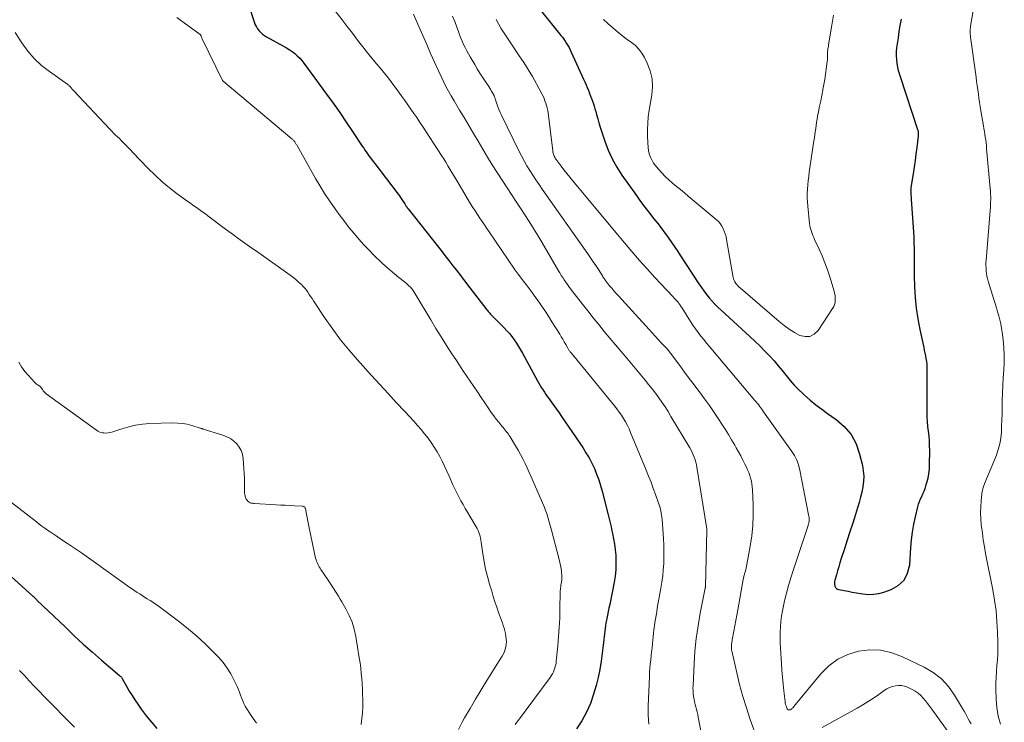
# Model space of a CAD drawing. Units: feet. Extents: x 2035000 to 2040000, y 560000 to 565000.
# Drawn here: x 2036522 to 2036707, y 560454 to 560586 of the extents above; entities that cross this region are included whole.
import ezdxf

# ---------------------------------------------------------------- set-up
doc = ezdxf.new("R2010")
doc.units = ezdxf.units.FT
doc.header["$LTSCALE"] = 100
doc.header["$MEASUREMENT"] = 0
doc.layers.add('CONTOUR INDEX', color=32, linetype='Continuous', lineweight=25)
doc.layers.add('CONTOUR INTERMEDIATE', color=40, linetype='Continuous', lineweight=15)

msp = doc.modelspace()

# ---------------------------------------------------------------- linework, layer by layer
at = {"layer": 'CONTOUR INDEX', "flags": 128}
for points, elevation in [([(2036565.12, 560589.31), (2036566.32, 560585.72), (2036566.48, 560585.31), (2036566.68, 560584.92), (2036566.92, 560584.55), (2036567.19, 560584.2), (2036567.5, 560583.88), (2036567.83, 560583.59), (2036568.19, 560583.33), (2036568.57, 560583.1), (2036571.78, 560581.35), (2036572.33, 560581.03), (2036572.87, 560580.69), (2036573.39, 560580.33), (2036573.89, 560579.94), (2036574.37, 560579.52), (2036574.82, 560579.08), (2036575.24, 560578.61), (2036575.63, 560578.11), (2036579.85, 560572.34), (2036581.1, 560570.6), (2036582.34, 560568.84), (2036583.55, 560567.08), (2036584.75, 560565.3), (2036586.56, 560562.57), (2036586.84, 560562.15), (2036587.13, 560561.73), (2036587.42, 560561.32), (2036587.71, 560560.9), (2036588.01, 560560.49), (2036588.31, 560560.08), (2036588.62, 560559.68), (2036588.92, 560559.27), (2036593.29, 560553.56), (2036593.54, 560553.22), (2036593.78, 560552.88), (2036594.02, 560552.53), (2036594.24, 560552.18), (2036594.54, 560551.71), (2036594.61, 560551.59), (2036594.69, 560551.47), (2036594.76, 560551.36), (2036594.84, 560551.24), (2036594.92, 560551.13), (2036595, 560551.01), (2036595.09, 560550.9), (2036595.17, 560550.79), (2036599.94, 560544.78), (2036600.66, 560543.87), (2036601.38, 560542.95), (2036602.1, 560542.03), (2036602.82, 560541.11), (2036603.6, 560540.11), (2036603.92, 560539.69), (2036604.25, 560539.27), (2036604.57, 560538.85), (2036604.89, 560538.44), (2036605.22, 560538.02), (2036605.54, 560537.6), (2036605.86, 560537.18), (2036606.18, 560536.76), (2036609.94, 560531.85), (2036610.08, 560531.68), (2036610.23, 560531.5), (2036610.38, 560531.34), (2036610.53, 560531.17), (2036610.68, 560531.01), (2036610.84, 560530.85), (2036611, 560530.69), (2036611.15, 560530.53), (2036613.25, 560528.44), (2036613.75, 560527.91), (2036614.23, 560527.36), (2036614.68, 560526.79), (2036615.11, 560526.2), (2036615.52, 560525.59), (2036615.91, 560524.97), (2036616.29, 560524.34), (2036616.65, 560523.7), (2036619.51, 560518.48), (2036619.75, 560518.05), (2036620, 560517.61), (2036620.26, 560517.18), (2036620.52, 560516.76), (2036620.79, 560516.34), (2036621.07, 560515.92), (2036621.36, 560515.51), (2036621.65, 560515.1), (2036622.06, 560514.56), (2036622.55, 560513.88), (2036623.04, 560513.2), (2036623.53, 560512.51), (2036624, 560511.82), (2036627.98, 560505.96), (2036628.59, 560505.01), (2036629.16, 560504.04), (2036629.68, 560503.04), (2036630.16, 560502.02), (2036630.59, 560500.97), (2036630.98, 560499.92), (2036631.32, 560498.84), (2036631.62, 560497.76), (2036632.74, 560493.36), (2036632.93, 560492.6), (2036633.11, 560491.84), (2036633.29, 560491.08), (2036633.47, 560490.32), (2036633.58, 560489.83), (2036633.79, 560488.82), (2036633.96, 560487.81), (2036634.09, 560486.79), (2036634.17, 560485.76), (2036634.2, 560485.42), (2036634.22, 560484.23), (2036634.19, 560483.04), (2036634.06, 560481.85), (2036633.87, 560480.67), (2036633.04, 560476.51), (2036632.91, 560475.85), (2036632.78, 560475.19), (2036632.64, 560474.53), (2036632.5, 560473.87), (2036632.44, 560473.59), (2036632.34, 560473.07), (2036632.25, 560472.55), (2036632.17, 560472.03), (2036632.11, 560471.5), (2036632.05, 560470.97), (2036631.99, 560470.45), (2036631.93, 560469.92), (2036631.88, 560469.39), (2036631.66, 560467.37), (2036631.45, 560465.84), (2036631.2, 560464.32), (2036630.86, 560462.82), (2036630.48, 560461.32), (2036630.01, 560459.68), (2036629.42, 560457.95), (2036628.7, 560456.27), (2036627.8, 560454.69), (2036626.79, 560453.16)], 860), ([(2036619.05, 560589.36), (2036623.88, 560583.34), (2036624.17, 560582.98), (2036624.44, 560582.61), (2036624.7, 560582.23), (2036624.95, 560581.84), (2036625.19, 560581.44), (2036625.41, 560581.04), (2036625.62, 560580.63), (2036625.82, 560580.22), (2036628.14, 560575.13), (2036628.37, 560574.61), (2036628.6, 560574.08), (2036628.83, 560573.55), (2036629.04, 560573.01), (2036629.1, 560572.88), (2036629.28, 560572.41), (2036629.46, 560571.94), (2036629.64, 560571.47), (2036629.81, 560570.99), (2036629.98, 560570.52), (2036630.14, 560570.04), (2036630.28, 560569.56), (2036630.42, 560569.07), (2036630.58, 560568.47), (2036630.8, 560567.69), (2036631.03, 560566.91), (2036631.27, 560566.13), (2036631.51, 560565.36), (2036632.13, 560563.48), (2036632.77, 560561.81), (2036633.5, 560560.19), (2036634.37, 560558.63), (2036635.34, 560557.12), (2036638.06, 560553.27), (2036638.86, 560552.16), (2036639.67, 560551.07), (2036640.5, 560549.99), (2036641.35, 560548.91), (2036642.14, 560547.94), (2036642.6, 560547.36), (2036643.05, 560546.77), (2036643.48, 560546.18), (2036643.91, 560545.57), (2036644.18, 560545.19), (2036644.73, 560544.39), (2036645.28, 560543.59), (2036645.82, 560542.78), (2036646.36, 560541.97), (2036649.81, 560536.71), (2036650.27, 560536.03), (2036650.74, 560535.37), (2036651.23, 560534.72), (2036651.74, 560534.09), (2036652.27, 560533.47), (2036652.82, 560532.87), (2036653.39, 560532.29), (2036653.98, 560531.73), (2036659.37, 560526.8), (2036660.3, 560525.93), (2036661.22, 560525.05), (2036662.12, 560524.15), (2036663.01, 560523.23), (2036663.14, 560523.1), (2036663.93, 560522.23), (2036664.71, 560521.34), (2036665.45, 560520.43), (2036666.17, 560519.5), (2036666.91, 560518.58), (2036667.67, 560517.69), (2036668.49, 560516.85), (2036669.35, 560516.05), (2036669.65, 560515.78), (2036670.7, 560514.88), (2036671.76, 560514.01), (2036672.86, 560513.17), (2036673.97, 560512.36), (2036675.57, 560511.25), (2036677.09, 560509.9), (2036678.38, 560508.4), (2036679.31, 560506.65), (2036679.99, 560504.73), (2036680.5, 560502.62), (2036680.67, 560501.63), (2036680.76, 560500.63), (2036680.72, 560499.63), (2036680.59, 560498.62), (2036680.39, 560497.62), (2036680.15, 560496.63), (2036679.89, 560495.64), (2036679.59, 560494.66), (2036679.19, 560493.39), (2036678.68, 560491.78), (2036678.16, 560490.17), (2036677.64, 560488.56), (2036677.12, 560486.96), (2036676.53, 560485.13), (2036676.29, 560484.36), (2036676.05, 560483.6), (2036675.83, 560482.83), (2036675.61, 560482.06), (2036675.33, 560481.08), (2036675.28, 560480.8), (2036675.26, 560480.52), (2036675.28, 560480.25), (2036675.34, 560479.97), (2036675.46, 560479.73), (2036675.61, 560479.54), (2036675.82, 560479.4), (2036676.07, 560479.31), (2036677.05, 560479.13), (2036677.83, 560478.99), (2036678.61, 560478.85), (2036679.39, 560478.71), (2036680.16, 560478.58), (2036680.61, 560478.5), (2036681.6, 560478.41), (2036682.59, 560478.42), (2036683.56, 560478.58), (2036684.53, 560478.84), (2036685.89, 560479.32), (2036687.25, 560480.1), (2036688.34, 560481.1), (2036689, 560482.41), (2036689.39, 560483.93), (2036689.6, 560487.19), (2036689.73, 560488.66), (2036689.9, 560490.11), (2036690.16, 560491.56), (2036690.46, 560492.99), (2036690.89, 560494.82), (2036691.04, 560495.33), (2036691.2, 560495.83), (2036691.41, 560496.32), (2036691.64, 560496.8), (2036691.87, 560497.28), (2036692.09, 560497.77), (2036692.27, 560498.27), (2036692.44, 560498.77), (2036692.62, 560499.39), (2036692.83, 560500.22), (2036692.99, 560501.06), (2036693.08, 560501.9), (2036693.12, 560502.75), (2036693.14, 560505.42), (2036693.13, 560506.32), (2036693.09, 560507.22), (2036693.02, 560508.13), (2036692.92, 560509.03), (2036692.82, 560509.92), (2036692.74, 560510.83), (2036692.7, 560511.73), (2036692.68, 560512.63), (2036692.67, 560513.23), (2036692.67, 560514.43), (2036692.67, 560515.64), (2036692.67, 560516.84), (2036692.68, 560518.04), (2036692.69, 560520.53), (2036692.68, 560521.07), (2036692.65, 560521.6), (2036692.59, 560522.13), (2036692.51, 560522.66), (2036692.41, 560523.19), (2036692.3, 560523.72), (2036692.19, 560524.24), (2036692.08, 560524.77), (2036691.34, 560528.14), (2036690.96, 560530.13), (2036690.66, 560532.13), (2036690.47, 560534.14), (2036690.36, 560536.17), (2036690.31, 560538.15), (2036690.29, 560539.19), (2036690.27, 560540.23), (2036690.27, 560541.27), (2036690.27, 560542.31), (2036690.27, 560543.35), (2036690.25, 560544.39), (2036690.21, 560545.43), (2036690.15, 560546.47), (2036689.74, 560552.54), (2036689.73, 560552.8), (2036689.71, 560553.05), (2036689.69, 560553.31), (2036689.67, 560553.57), (2036689.64, 560553.85), (2036689.64, 560553.96), (2036689.63, 560554.08), (2036689.63, 560554.19), (2036689.64, 560554.31), (2036689.65, 560554.42), (2036689.66, 560554.54), (2036689.67, 560554.65), (2036689.69, 560554.76), (2036690.09, 560557.38), (2036690.27, 560558.61), (2036690.45, 560559.84), (2036690.61, 560561.07), (2036690.77, 560562.29), (2036691.04, 560564.4), (2036691.06, 560564.58), (2036691.06, 560564.75), (2036691.06, 560564.93), (2036691.04, 560565.11), (2036691.01, 560565.3), (2036691, 560565.38), (2036690.98, 560565.46), (2036690.96, 560565.53), (2036690.93, 560565.61), (2036687.6, 560575.77), (2036687.55, 560575.92), (2036687.5, 560576.07), (2036687.45, 560576.21), (2036687.4, 560576.36), (2036687.35, 560576.51), (2036687.31, 560576.66), (2036687.27, 560576.81), (2036687.24, 560576.96), (2036687.05, 560578.1), (2036686.96, 560578.83), (2036686.91, 560579.56), (2036686.94, 560580.28), (2036687, 560581.01), (2036687.26, 560582.89), (2036687.43, 560584.05), (2036687.62, 560585.21), (2036687.83, 560586.37)], 840), ([(2036517.23, 560484.75), (2036524.69, 560478.09), (2036524.8, 560477.99), (2036525.05, 560477.76), (2036525.16, 560477.66), (2036525.26, 560477.55), (2036525.37, 560477.45), (2036525.48, 560477.35), (2036530.81, 560472.23), (2036532.48, 560470.65), (2036534.18, 560469.09), (2036535.9, 560467.56), (2036537.63, 560466.05), (2036540.98, 560463.19), (2036541.06, 560463.12), (2036541.13, 560463.06), (2036541.2, 560462.99), (2036541.27, 560462.91), (2036541.33, 560462.84), (2036541.39, 560462.76), (2036541.45, 560462.67), (2036541.5, 560462.59), (2036542.34, 560461.07), (2036542.82, 560460.23), (2036543.33, 560459.4), (2036543.86, 560458.59), (2036544.4, 560457.79), (2036545.07, 560456.84), (2036545.99, 560455.61), (2036546.96, 560454.4), (2036547.98, 560453.25)], 880)]:
    msp.add_lwpolyline(points, dxfattribs=dict(at, elevation=elevation))
at = {"layer": 'CONTOUR INTERMEDIATE', "flags": 128}
for points, elevation in [([(2036706.44, 560454.03), (2036706.03, 560455.57), (2036705.78, 560457.16), (2036705.64, 560458.76), (2036705.59, 560460.61), (2036705.58, 560461.72), (2036705.6, 560462.83), (2036705.67, 560463.94), (2036705.77, 560465.05), (2036705.88, 560466.15), (2036705.94, 560467.26), (2036705.97, 560468.37), (2036705.95, 560469.49), (2036705.9, 560471.3), (2036705.78, 560473.31), (2036705.61, 560475.31), (2036705.33, 560477.31), (2036704.99, 560479.29), (2036703.65, 560486.1), (2036703.42, 560487.36), (2036703.21, 560488.63), (2036703.03, 560489.9), (2036702.87, 560491.18), (2036702.83, 560491.49), (2036702.74, 560492.61), (2036702.7, 560493.74), (2036702.73, 560494.86), (2036702.81, 560495.99), (2036702.95, 560497.26), (2036703.02, 560497.74), (2036703.12, 560498.22), (2036703.26, 560498.69), (2036703.42, 560499.15), (2036703.61, 560499.61), (2036703.79, 560500.07), (2036703.98, 560500.52), (2036704.17, 560500.98), (2036705.66, 560504.56), (2036706.03, 560505.61), (2036706.32, 560506.67), (2036706.51, 560507.76), (2036706.61, 560508.87), (2036706.66, 560509.99), (2036706.7, 560511.11), (2036706.73, 560512.23), (2036706.75, 560513.35), (2036706.78, 560514.78), (2036706.81, 560516.21), (2036706.87, 560517.64), (2036706.96, 560519.06), (2036707.06, 560520.49), (2036707.14, 560521.91), (2036707.16, 560523.33), (2036707.08, 560524.75), (2036706.95, 560526.17), (2036706.77, 560527.6), (2036706.65, 560528.39), (2036706.51, 560529.17), (2036706.33, 560529.94), (2036706.13, 560530.71), (2036705.9, 560531.47), (2036705.67, 560532.23), (2036705.44, 560532.99), (2036705.21, 560533.75), (2036704.14, 560537.21), (2036704.01, 560537.68), (2036703.89, 560538.16), (2036703.81, 560538.64), (2036703.75, 560539.13), (2036703.72, 560539.62), (2036703.7, 560540.12), (2036703.71, 560540.61), (2036703.74, 560541.1), (2036704.51, 560550.5), (2036704.54, 560551.01), (2036704.57, 560551.52), (2036704.59, 560552.03), (2036704.61, 560552.53), (2036704.61, 560553.04), (2036704.59, 560553.55), (2036704.57, 560554.06), (2036704.53, 560554.57), (2036703.84, 560562.12), (2036703.79, 560562.66), (2036703.73, 560563.19), (2036703.66, 560563.72), (2036703.58, 560564.25), (2036703.5, 560564.78), (2036703.42, 560565.31), (2036703.33, 560565.84), (2036703.24, 560566.37), (2036702.77, 560569.19), (2036702.64, 560569.97), (2036702.51, 560570.76), (2036702.4, 560571.55), (2036702.29, 560572.34), (2036702.18, 560573.13), (2036702.07, 560573.92), (2036701.96, 560574.71), (2036701.85, 560575.51), (2036700.82, 560583.04), (2036700.79, 560583.3), (2036700.76, 560583.55), (2036700.75, 560583.81), (2036700.74, 560584.07), (2036700.75, 560584.33), (2036700.76, 560584.59), (2036700.79, 560584.84), (2036700.83, 560585.1), (2036702.24, 560593.37)], 844), ([(2036551.74, 560586.72), (2036556.15, 560583.52), (2036556.17, 560583.5), (2036556.18, 560583.49), (2036556.2, 560583.47), (2036556.21, 560583.45), (2036556.25, 560583.37), (2036556.26, 560583.35), (2036556.27, 560583.33), (2036556.28, 560583.31), (2036556.29, 560583.28), (2036556.34, 560583.12), (2036556.38, 560583.01), (2036556.42, 560582.91), (2036556.46, 560582.81), (2036556.51, 560582.71), (2036560.35, 560574.85), (2036560.43, 560574.74), (2036573.35, 560563.95), (2036573.45, 560563.86), (2036573.55, 560563.76), (2036573.65, 560563.66), (2036573.74, 560563.56), (2036573.83, 560563.45), (2036573.91, 560563.35), (2036573.99, 560563.24), (2036574.06, 560563.12), (2036574.12, 560563), (2036574.19, 560562.89), (2036574.26, 560562.77), (2036574.32, 560562.65), (2036577.81, 560556.48), (2036578.64, 560555.07), (2036579.5, 560553.68), (2036580.4, 560552.31), (2036581.33, 560550.97), (2036581.6, 560550.58), (2036582.43, 560549.46), (2036583.27, 560548.34), (2036584.14, 560547.24), (2036585.03, 560546.16), (2036585.94, 560545.1), (2036586.88, 560544.05), (2036587.84, 560543.04), (2036588.83, 560542.05), (2036590.24, 560540.67), (2036591.01, 560539.95), (2036591.79, 560539.24), (2036592.6, 560538.56), (2036593.42, 560537.9), (2036594.49, 560537.08), (2036594.79, 560536.84), (2036595.08, 560536.59), (2036595.35, 560536.32), (2036595.62, 560536.05), (2036595.87, 560535.77), (2036596.11, 560535.47), (2036596.33, 560535.16), (2036596.53, 560534.84), (2036599.44, 560529.93), (2036600.41, 560528.33), (2036601.4, 560526.73), (2036602.4, 560525.14), (2036603.42, 560523.57), (2036604.13, 560522.47), (2036604.81, 560521.45), (2036605.48, 560520.44), (2036606.17, 560519.43), (2036606.86, 560518.42), (2036607.55, 560517.41), (2036608.23, 560516.41), (2036608.92, 560515.39), (2036609.6, 560514.38), (2036610.37, 560513.22), (2036610.81, 560512.58), (2036611.27, 560511.94), (2036611.74, 560511.32), (2036612.23, 560510.71), (2036612.81, 560510), (2036613.02, 560509.75), (2036613.22, 560509.51), (2036613.42, 560509.26), (2036613.62, 560509.01), (2036613.82, 560508.76), (2036614.01, 560508.5), (2036614.18, 560508.24), (2036614.35, 560507.97), (2036615.37, 560506.28), (2036615.84, 560505.47), (2036616.29, 560504.66), (2036616.72, 560503.83), (2036617.14, 560503), (2036617.55, 560502.15), (2036617.94, 560501.3), (2036618.32, 560500.45), (2036618.7, 560499.59), (2036620.66, 560495.01), (2036620.79, 560494.69), (2036620.92, 560494.37), (2036621.04, 560494.04), (2036621.16, 560493.72), (2036621.27, 560493.39), (2036621.38, 560493.06), (2036621.48, 560492.73), (2036621.58, 560492.39), (2036621.63, 560492.19), (2036621.75, 560491.75), (2036621.87, 560491.32), (2036621.98, 560490.88), (2036622.1, 560490.44), (2036623.56, 560484.93), (2036623.69, 560484.38), (2036623.81, 560483.83), (2036623.9, 560483.27), (2036623.98, 560482.71), (2036624.01, 560482.49), (2036624.05, 560482.04), (2036624.06, 560481.59), (2036624.03, 560481.14), (2036623.98, 560480.69), (2036623.89, 560480.11), (2036623.87, 560479.95), (2036623.84, 560479.79), (2036623.82, 560479.63), (2036623.8, 560479.47), (2036623.78, 560479.31), (2036623.77, 560479.14), (2036623.76, 560478.98), (2036623.76, 560478.82), (2036623.7, 560475.67), (2036623.65, 560473.94), (2036623.58, 560472.21), (2036623.45, 560470.48), (2036623.3, 560468.75), (2036623.01, 560465.85), (2036622.96, 560465.44), (2036622.88, 560465.03), (2036622.77, 560464.63), (2036622.64, 560464.23), (2036622.48, 560463.85), (2036622.29, 560463.48), (2036622.08, 560463.12), (2036621.85, 560462.78), (2036615.93, 560454.82), (2036615.63, 560454.4), (2036615.32, 560453.99)], 864), ([(2036581.43, 560588.02), (2036582.78, 560586.27), (2036583.75, 560585), (2036584.73, 560583.73), (2036585.71, 560582.47), (2036586.68, 560581.2), (2036587.56, 560580.07), (2036588.11, 560579.38), (2036588.66, 560578.69), (2036589.23, 560578.02), (2036589.8, 560577.35), (2036590.37, 560576.68), (2036590.93, 560576), (2036591.48, 560575.3), (2036592.01, 560574.6), (2036593.44, 560572.68), (2036594.02, 560571.9), (2036594.59, 560571.11), (2036595.15, 560570.31), (2036595.71, 560569.51), (2036596.26, 560568.71), (2036596.8, 560567.91), (2036597.34, 560567.1), (2036597.87, 560566.28), (2036601.46, 560560.78), (2036601.87, 560560.15), (2036602.27, 560559.52), (2036602.66, 560558.88), (2036603.04, 560558.23), (2036603.42, 560557.59), (2036603.81, 560556.94), (2036604.19, 560556.3), (2036604.58, 560555.65), (2036606.93, 560551.73), (2036607.34, 560551.06), (2036607.76, 560550.39), (2036608.19, 560549.72), (2036608.63, 560549.06), (2036609.07, 560548.41), (2036609.51, 560547.76), (2036609.95, 560547.1), (2036610.4, 560546.45), (2036615.15, 560539.46), (2036615.24, 560539.33), (2036615.33, 560539.21), (2036615.42, 560539.08), (2036615.51, 560538.95), (2036615.6, 560538.83), (2036615.7, 560538.71), (2036615.79, 560538.58), (2036615.89, 560538.46), (2036616.82, 560537.27), (2036617.38, 560536.55), (2036617.93, 560535.82), (2036618.47, 560535.09), (2036619.01, 560534.35), (2036619.41, 560533.78), (2036620.13, 560532.75), (2036620.84, 560531.71), (2036621.53, 560530.65), (2036622.2, 560529.59), (2036623.67, 560527.23), (2036623.96, 560526.76), (2036624.24, 560526.29), (2036624.52, 560525.82), (2036624.79, 560525.34), (2036625.2, 560524.61), (2036625.27, 560524.5), (2036625.33, 560524.39), (2036625.4, 560524.28), (2036625.47, 560524.17), (2036625.54, 560524.07), (2036625.62, 560523.96), (2036625.7, 560523.86), (2036625.78, 560523.76), (2036633.96, 560513.78), (2036634.41, 560513.21), (2036634.85, 560512.62), (2036635.26, 560512.02), (2036635.65, 560511.4), (2036636.02, 560510.77), (2036636.37, 560510.13), (2036636.68, 560509.47), (2036636.98, 560508.8), (2036639.89, 560501.74), (2036640.35, 560500.6), (2036640.81, 560499.45), (2036641.24, 560498.3), (2036641.67, 560497.14), (2036642.24, 560495.55), (2036642.36, 560495.19), (2036642.48, 560494.82), (2036642.57, 560494.44), (2036642.66, 560494.06), (2036642.73, 560493.68), (2036642.79, 560493.3), (2036642.84, 560492.92), (2036642.87, 560492.53), (2036643.14, 560488.86), (2036643.2, 560487.69), (2036643.23, 560486.52), (2036643.23, 560485.36), (2036643.19, 560484.19), (2036643.11, 560483.02), (2036643, 560481.86), (2036642.85, 560480.7), (2036642.67, 560479.55), (2036641.99, 560475.79), (2036641.87, 560475.12), (2036641.76, 560474.45), (2036641.65, 560473.78), (2036641.54, 560473.11), (2036641.44, 560472.44), (2036641.35, 560471.77), (2036641.27, 560471.1), (2036641.19, 560470.42), (2036641.07, 560469.16), (2036640.99, 560468.39), (2036640.91, 560467.62), (2036640.83, 560466.85), (2036640.74, 560466.09), (2036640.66, 560465.32), (2036640.59, 560464.55), (2036640.54, 560463.78), (2036640.5, 560463.01), (2036640.29, 560457.45), (2036640.3, 560455.74), (2036640.4, 560454.04)], 856), ([(2036596.18, 560587.3), (2036597.19, 560585), (2036597.93, 560583.32), (2036598.67, 560581.65), (2036599.41, 560579.97), (2036600.16, 560578.29), (2036600.94, 560576.54), (2036601.37, 560575.61), (2036601.82, 560574.68), (2036602.3, 560573.77), (2036602.79, 560572.86), (2036603.3, 560571.97), (2036603.81, 560571.07), (2036604.34, 560570.18), (2036604.86, 560569.3), (2036605.7, 560567.9), (2036606.59, 560566.42), (2036607.47, 560564.95), (2036608.35, 560563.47), (2036609.22, 560561.99), (2036610.1, 560560.51), (2036611, 560559.04), (2036611.92, 560557.59), (2036612.85, 560556.14), (2036613.77, 560554.75), (2036614.6, 560553.48), (2036615.44, 560552.2), (2036616.27, 560550.93), (2036617.11, 560549.66), (2036617.93, 560548.38), (2036618.75, 560547.1), (2036619.54, 560545.8), (2036620.32, 560544.5), (2036623.43, 560539.17), (2036623.69, 560538.74), (2036623.96, 560538.3), (2036624.23, 560537.87), (2036624.51, 560537.44), (2036624.79, 560537.02), (2036625.09, 560536.6), (2036625.39, 560536.19), (2036625.69, 560535.78), (2036627.92, 560532.9), (2036628.93, 560531.61), (2036629.95, 560530.32), (2036630.99, 560529.05), (2036632.03, 560527.78), (2036633.09, 560526.52), (2036634.14, 560525.26), (2036635.19, 560524), (2036636.25, 560522.74), (2036639.69, 560518.62), (2036640.35, 560517.81), (2036641, 560516.99), (2036641.64, 560516.16), (2036642.25, 560515.32), (2036642.85, 560514.46), (2036643.44, 560513.59), (2036644, 560512.71), (2036644.55, 560511.82), (2036648.08, 560505.92), (2036648.32, 560505.49), (2036648.55, 560505.06), (2036648.75, 560504.61), (2036648.93, 560504.15), (2036649.08, 560503.69), (2036649.22, 560503.22), (2036649.33, 560502.74), (2036649.42, 560502.26), (2036651.28, 560490.69), (2036651.28, 560490.67), (2036651.28, 560490.65), (2036651.28, 560490.63), (2036651.29, 560490.61), (2036651.29, 560490.52), (2036651.29, 560490.5), (2036651.29, 560490.48), (2036651.29, 560490.46), (2036651.29, 560490.44), (2036651.01, 560479.88), (2036651.01, 560479.86), (2036651.01, 560479.83), (2036651.01, 560479.81), (2036651.01, 560479.79), (2036650.99, 560479.69), (2036650.99, 560479.67), (2036650.98, 560479.65), (2036650.98, 560479.63), (2036650.98, 560479.6), (2036650.05, 560474.91), (2036649.64, 560472.53), (2036649.29, 560470.14), (2036649.05, 560467.74), (2036648.88, 560465.34), (2036648.69, 560461.31), (2036648.68, 560460.8), (2036648.69, 560460.28), (2036648.73, 560459.77), (2036648.79, 560459.26), (2036648.8, 560459.2), (2036648.89, 560458.72), (2036648.99, 560458.24), (2036649.1, 560457.76), (2036649.23, 560457.29), (2036649.36, 560456.82), (2036649.48, 560456.34), (2036649.59, 560455.86), (2036649.69, 560455.38), (2036650.39, 560451.5)], 852), ([(2036603.55, 560586.95), (2036603.93, 560585.92), (2036604.31, 560584.89), (2036604.62, 560584.05), (2036604.85, 560583.44), (2036605.09, 560582.83), (2036605.35, 560582.23), (2036605.61, 560581.64), (2036605.89, 560581.05), (2036606.19, 560580.47), (2036606.5, 560579.9), (2036606.82, 560579.33), (2036607.69, 560577.88), (2036608.17, 560577.08), (2036608.66, 560576.28), (2036609.16, 560575.5), (2036609.67, 560574.72), (2036610.33, 560573.72), (2036610.52, 560573.44), (2036610.69, 560573.15), (2036610.86, 560572.87), (2036611.03, 560572.58), (2036611.26, 560572.18), (2036611.31, 560572.09), (2036611.36, 560571.99), (2036611.39, 560571.9), (2036611.43, 560571.81), (2036611.46, 560571.71), (2036611.49, 560571.61), (2036611.52, 560571.52), (2036611.56, 560571.42), (2036611.85, 560570.51), (2036612.03, 560569.96), (2036612.24, 560569.42), (2036612.46, 560568.89), (2036612.71, 560568.36), (2036615.98, 560561.67), (2036616.46, 560560.73), (2036616.96, 560559.8), (2036617.49, 560558.88), (2036618.04, 560557.98), (2036618.61, 560557.09), (2036619.19, 560556.21), (2036619.78, 560555.34), (2036620.39, 560554.47), (2036628.96, 560542.31), (2036629.46, 560541.58), (2036629.96, 560540.86), (2036630.44, 560540.12), (2036630.92, 560539.38), (2036631.69, 560538.18), (2036631.78, 560538.04), (2036631.87, 560537.9), (2036631.96, 560537.76), (2036632.05, 560537.62), (2036632.14, 560537.49), (2036632.24, 560537.35), (2036632.33, 560537.22), (2036632.44, 560537.09), (2036633.03, 560536.36), (2036633.43, 560535.87), (2036633.84, 560535.38), (2036634.26, 560534.91), (2036634.69, 560534.43), (2036640.43, 560528.16), (2036641.01, 560527.53), (2036641.59, 560526.91), (2036642.16, 560526.28), (2036642.74, 560525.66), (2036643.63, 560524.71), (2036643.76, 560524.56), (2036643.9, 560524.41), (2036644.03, 560524.25), (2036644.15, 560524.1), (2036644.28, 560523.94), (2036644.4, 560523.78), (2036644.52, 560523.62), (2036644.65, 560523.46), (2036646.19, 560521.36), (2036647.09, 560520.15), (2036647.99, 560518.94), (2036648.89, 560517.73), (2036649.79, 560516.53), (2036649.89, 560516.4), (2036650.83, 560515.13), (2036651.76, 560513.85), (2036652.66, 560512.54), (2036653.54, 560511.23), (2036654.11, 560510.37), (2036654.74, 560509.4), (2036655.35, 560508.42), (2036655.95, 560507.42), (2036656.53, 560506.42), (2036656.81, 560505.92), (2036657.24, 560505.16), (2036657.65, 560504.39), (2036658.05, 560503.62), (2036658.44, 560502.85), (2036658.71, 560502.29), (2036658.94, 560501.78), (2036659.16, 560501.27), (2036659.35, 560500.75), (2036659.51, 560500.22), (2036659.65, 560499.68), (2036659.76, 560499.14), (2036659.82, 560498.59), (2036659.86, 560498.04), (2036659.97, 560495.23), (2036659.98, 560493.27), (2036659.9, 560491.33), (2036659.71, 560489.38), (2036659.42, 560487.45), (2036658.81, 560484.03), (2036658.75, 560483.71), (2036658.68, 560483.4), (2036658.6, 560483.09), (2036658.52, 560482.78), (2036658.43, 560482.48), (2036658.38, 560482.32), (2036658.34, 560482.16), (2036658.3, 560482), (2036658.26, 560481.84), (2036658.23, 560481.68), (2036658.19, 560481.52), (2036658.16, 560481.36), (2036658.13, 560481.2), (2036657.08, 560475.49), (2036656.9, 560474.49), (2036656.72, 560473.49), (2036656.54, 560472.49), (2036656.36, 560471.5), (2036656.06, 560469.87), (2036656.03, 560469.68), (2036656, 560469.5), (2036655.97, 560469.32), (2036655.94, 560469.13), (2036655.93, 560469.09), (2036655.91, 560468.92), (2036655.9, 560468.76), (2036655.89, 560468.6), (2036655.89, 560468.44), (2036655.89, 560468.28), (2036655.9, 560468.12), (2036655.93, 560467.96), (2036655.96, 560467.8), (2036656.9, 560463.67), (2036657.45, 560461.46), (2036658.05, 560459.26), (2036658.72, 560457.08), (2036659.45, 560454.93), (2036660.94, 560450.77)], 848), ([(2036631.91, 560586.32), (2036632.16, 560586.06), (2036632.42, 560585.81), (2036632.68, 560585.56), (2036634.08, 560584.36), (2036634.82, 560583.75), (2036635.57, 560583.15), (2036636.34, 560582.57), (2036637.13, 560582.01), (2036637.86, 560581.42), (2036638.53, 560580.76), (2036639.09, 560580.01), (2036639.57, 560579.19), (2036640.11, 560578.1), (2036640.66, 560576.67), (2036641.02, 560575.21), (2036641.09, 560573.71), (2036640.97, 560572.19), (2036640.46, 560569.3), (2036640.29, 560568.08), (2036640.18, 560566.85), (2036640.14, 560565.62), (2036640.17, 560564.39), (2036640.29, 560562.25), (2036640.3, 560562.08), (2036640.31, 560561.91), (2036640.33, 560561.75), (2036640.36, 560561.58), (2036640.39, 560561.42), (2036640.43, 560561.26), (2036640.48, 560561.1), (2036640.53, 560560.94), (2036640.71, 560560.46), (2036640.88, 560560.08), (2036641.07, 560559.71), (2036641.29, 560559.36), (2036641.54, 560559.02), (2036642.21, 560558.22), (2036642.83, 560557.52), (2036643.47, 560556.84), (2036644.16, 560556.2), (2036644.87, 560555.59), (2036645.61, 560554.99), (2036646.34, 560554.39), (2036647.07, 560553.79), (2036647.79, 560553.18), (2036653.06, 560548.76), (2036653.45, 560548.39), (2036653.8, 560548), (2036654.1, 560547.56), (2036654.36, 560547.09), (2036654.57, 560546.59), (2036654.75, 560546.09), (2036654.9, 560545.57), (2036655.01, 560545.04), (2036656.23, 560537.92), (2036656.3, 560537.62), (2036656.41, 560537.32), (2036656.55, 560537.05), (2036656.73, 560536.79), (2036656.93, 560536.55), (2036657.14, 560536.31), (2036657.37, 560536.09), (2036657.6, 560535.88), (2036664.9, 560529.61), (2036665.81, 560528.88), (2036666.75, 560528.2), (2036667.75, 560527.59), (2036668.77, 560527.02), (2036669.74, 560526.8), (2036670.64, 560526.83), (2036671.44, 560527.25), (2036672.17, 560527.93), (2036674.91, 560532.06), (2036675.12, 560532.43), (2036675.28, 560532.82), (2036675.37, 560533.23), (2036675.41, 560533.65), (2036675.4, 560534.08), (2036675.36, 560534.51), (2036675.28, 560534.94), (2036675.18, 560535.35), (2036674.38, 560538), (2036673.95, 560539.33), (2036673.48, 560540.65), (2036672.95, 560541.94), (2036672.38, 560543.22), (2036671.53, 560545.04), (2036671.37, 560545.4), (2036671.21, 560545.77), (2036671.06, 560546.14), (2036670.92, 560546.51), (2036670.8, 560546.89), (2036670.7, 560547.27), (2036670.63, 560547.66), (2036670.57, 560548.05), (2036670.24, 560551.27), (2036670.18, 560552.07), (2036670.14, 560552.86), (2036670.15, 560553.66), (2036670.19, 560554.46), (2036670.25, 560555.26), (2036670.33, 560556.05), (2036670.43, 560556.85), (2036670.53, 560557.64), (2036671.41, 560563.52), (2036671.49, 560564.1), (2036671.58, 560564.68), (2036671.65, 560565.26), (2036671.73, 560565.84), (2036671.81, 560566.43), (2036671.9, 560567.01), (2036672, 560567.59), (2036672.1, 560568.16), (2036672.27, 560569.02), (2036672.47, 560570.03), (2036672.67, 560571.04), (2036672.87, 560572.04), (2036673.08, 560573.05), (2036673.1, 560573.16), (2036673.29, 560574.12), (2036673.46, 560575.07), (2036673.6, 560576.03), (2036673.73, 560577), (2036673.91, 560578.42), (2036673.94, 560578.67), (2036673.95, 560578.93), (2036673.96, 560579.18), (2036673.95, 560579.44), (2036673.94, 560579.84), (2036673.93, 560579.9), (2036673.93, 560579.95), (2036673.93, 560580.01), (2036673.93, 560580.06), (2036673.93, 560580.12), (2036673.94, 560580.17), (2036673.94, 560580.23), (2036673.95, 560580.28), (2036674.01, 560580.64), (2036674.04, 560580.87), (2036674.08, 560581.1), (2036674.12, 560581.33), (2036674.16, 560581.56), (2036674.77, 560585.28), (2036675.06, 560587.14)], 836), ([(2036611.71, 560586.32), (2036612.14, 560585.52), (2036612.6, 560584.73), (2036613.08, 560583.96), (2036613.58, 560583.19), (2036614.08, 560582.43), (2036614.59, 560581.67), (2036616.06, 560579.52), (2036616.92, 560578.23), (2036617.74, 560576.93), (2036618.53, 560575.6), (2036619.28, 560574.25), (2036620.31, 560572.35), (2036620.52, 560571.93), (2036620.72, 560571.5), (2036620.89, 560571.07), (2036621.05, 560570.63), (2036621.19, 560570.18), (2036621.31, 560569.73), (2036621.4, 560569.27), (2036621.47, 560568.8), (2036622.36, 560561.65), (2036622.39, 560561.45), (2036622.43, 560561.26), (2036622.48, 560561.06), (2036622.55, 560560.87), (2036622.62, 560560.68), (2036622.65, 560560.59), (2036622.69, 560560.5), (2036622.74, 560560.42), (2036622.79, 560560.33), (2036622.84, 560560.25), (2036622.89, 560560.17), (2036622.95, 560560.1), (2036623, 560560.02), (2036623.93, 560558.79), (2036624.45, 560558.11), (2036624.98, 560557.43), (2036625.53, 560556.75), (2036626.07, 560556.09), (2036635.81, 560544.41), (2036637.21, 560542.75), (2036638.63, 560541.11), (2036640.08, 560539.5), (2036641.55, 560537.9), (2036643.8, 560535.49), (2036644.16, 560535.11), (2036644.52, 560534.72), (2036644.88, 560534.34), (2036645.24, 560533.96), (2036645.71, 560533.46), (2036645.83, 560533.33), (2036645.95, 560533.18), (2036646.06, 560533.03), (2036646.17, 560532.88), (2036646.27, 560532.73), (2036646.37, 560532.57), (2036646.47, 560532.41), (2036646.57, 560532.25), (2036648.19, 560529.66), (2036648.65, 560528.94), (2036649.13, 560528.24), (2036649.64, 560527.56), (2036650.16, 560526.89), (2036650.7, 560526.23), (2036651.24, 560525.57), (2036651.79, 560524.92), (2036652.34, 560524.27), (2036660.33, 560514.82), (2036660.55, 560514.56), (2036660.76, 560514.3), (2036660.97, 560514.04), (2036661.17, 560513.77), (2036661.37, 560513.5), (2036661.57, 560513.23), (2036661.77, 560512.96), (2036661.96, 560512.69), (2036667.26, 560505.21), (2036667.5, 560504.85), (2036667.73, 560504.48), (2036667.94, 560504.1), (2036668.13, 560503.71), (2036668.3, 560503.31), (2036668.45, 560502.9), (2036668.57, 560502.48), (2036668.67, 560502.06), (2036670.45, 560493.01), (2036670.48, 560492.88), (2036670.49, 560492.74), (2036670.51, 560492.61), (2036670.52, 560492.47), (2036670.52, 560492.33), (2036670.51, 560492.2), (2036670.49, 560492.06), (2036670.47, 560491.93), (2036670.46, 560491.91), (2036670.43, 560491.76), (2036670.39, 560491.62), (2036670.35, 560491.48), (2036670.31, 560491.34), (2036667.49, 560482.9), (2036667.04, 560481.49), (2036666.63, 560480.07), (2036666.25, 560478.64), (2036665.9, 560477.2), (2036665.7, 560476.27), (2036665.5, 560475.29), (2036665.33, 560474.3), (2036665.21, 560473.31), (2036665.11, 560472.31), (2036665.06, 560471.3), (2036665.04, 560470.3), (2036665.05, 560469.3), (2036665.1, 560468.29), (2036665.28, 560465.43), (2036665.38, 560464.15), (2036665.48, 560462.86), (2036665.61, 560461.58), (2036665.75, 560460.3), (2036665.98, 560458.3), (2036666.02, 560458.02), (2036666.08, 560457.75), (2036666.16, 560457.48), (2036666.25, 560457.22), (2036666.37, 560456.91), (2036666.43, 560456.83), (2036666.49, 560456.76), (2036666.58, 560456.72), (2036666.68, 560456.71), (2036666.87, 560456.71), (2036666.97, 560456.75), (2036667.23, 560456.93), (2036667.34, 560457.03), (2036667.45, 560457.12), (2036667.55, 560457.23), (2036667.65, 560457.34), (2036672.7, 560463.52), (2036674.21, 560465.01), (2036675.87, 560466.26), (2036677.75, 560467.14), (2036679.77, 560467.77), (2036681.89, 560467.97), (2036683.98, 560467.91), (2036686.02, 560467.45), (2036688.02, 560466.71), (2036692.11, 560464.74), (2036693.8, 560463.72), (2036695.35, 560462.54), (2036696.66, 560461.11), (2036697.82, 560459.5), (2036699.33, 560456.96), (2036699.6, 560456.49), (2036699.87, 560456.02), (2036700.13, 560455.54), (2036700.39, 560455.06), (2036700.65, 560454.58), (2036700.93, 560454.11)], 844), ([(2036521.39, 560583.87), (2036522.65, 560581.92), (2036523.76, 560580.4), (2036524.97, 560578.98), (2036526.34, 560577.71), (2036527.81, 560576.54), (2036531.27, 560574.1), (2036531.36, 560574.04), (2036531.44, 560573.97), (2036531.53, 560573.9), (2036531.61, 560573.83), (2036531.69, 560573.75), (2036531.76, 560573.67), (2036531.83, 560573.59), (2036531.9, 560573.51), (2036531.94, 560573.45), (2036532.03, 560573.34), (2036532.12, 560573.23), (2036532.22, 560573.12), (2036532.31, 560573.02), (2036539.16, 560565.71), (2036539.51, 560565.35), (2036539.86, 560564.99), (2036540.22, 560564.64), (2036540.58, 560564.3), (2036540.95, 560563.96), (2036541.31, 560563.61), (2036541.66, 560563.26), (2036542.01, 560562.9), (2036542.38, 560562.52), (2036542.73, 560562.16), (2036543.09, 560561.79), (2036543.44, 560561.42), (2036546.39, 560558.37), (2036547.68, 560557.1), (2036549.01, 560555.88), (2036550.4, 560554.73), (2036551.84, 560553.63), (2036553.83, 560552.18), (2036554.3, 560551.84), (2036554.77, 560551.5), (2036555.24, 560551.17), (2036555.72, 560550.83), (2036556.19, 560550.5), (2036556.66, 560550.16), (2036557.13, 560549.82), (2036557.59, 560549.47), (2036560.66, 560547.15), (2036561.51, 560546.51), (2036562.37, 560545.88), (2036563.23, 560545.26), (2036564.1, 560544.65), (2036564.97, 560544.04), (2036565.84, 560543.42), (2036566.71, 560542.81), (2036567.58, 560542.19), (2036573.04, 560538.31), (2036573.54, 560537.95), (2036574.02, 560537.57), (2036574.49, 560537.17), (2036574.94, 560536.75), (2036575.15, 560536.55), (2036575.48, 560536.22), (2036575.79, 560535.86), (2036576.08, 560535.49), (2036576.36, 560535.11), (2036576.62, 560534.71), (2036576.88, 560534.32), (2036577.15, 560533.92), (2036577.41, 560533.53), (2036579.63, 560530.21), (2036581.04, 560528.19), (2036582.51, 560526.22), (2036584.06, 560524.31), (2036585.67, 560522.44), (2036588.32, 560519.5), (2036589.87, 560517.8), (2036591.41, 560516.1), (2036592.97, 560514.42), (2036594.54, 560512.74), (2036596.27, 560510.91), (2036596.97, 560510.14), (2036597.64, 560509.37), (2036598.29, 560508.57), (2036598.93, 560507.75), (2036598.94, 560507.74), (2036599.54, 560506.91), (2036600.1, 560506.06), (2036600.63, 560505.19), (2036601.13, 560504.3), (2036601.6, 560503.4), (2036602.05, 560502.48), (2036602.48, 560501.56), (2036602.89, 560500.62), (2036603.61, 560498.96), (2036603.95, 560498.21), (2036604.31, 560497.46), (2036604.69, 560496.72), (2036605.09, 560495.99), (2036605.51, 560495.27), (2036605.93, 560494.55), (2036606.35, 560493.83), (2036606.77, 560493.12), (2036607.98, 560491.09), (2036608.17, 560490.75), (2036608.33, 560490.41), (2036608.47, 560490.05), (2036608.59, 560489.69), (2036608.69, 560489.32), (2036608.77, 560488.95), (2036608.85, 560488.57), (2036608.91, 560488.19), (2036609.23, 560486.05), (2036609.47, 560484.6), (2036609.75, 560483.17), (2036610.1, 560481.75), (2036610.48, 560480.33), (2036610.88, 560478.98), (2036611.19, 560477.98), (2036611.5, 560476.98), (2036611.84, 560475.99), (2036612.19, 560475.01), (2036612.55, 560474.02), (2036612.72, 560473.53), (2036612.89, 560473.04), (2036613.05, 560472.54), (2036613.21, 560472.05), (2036613.35, 560471.55), (2036613.47, 560471.05), (2036613.55, 560470.54), (2036613.62, 560470.03), (2036613.63, 560469.95), (2036613.65, 560469.48), (2036613.63, 560469.02), (2036613.55, 560468.57), (2036613.43, 560468.12), (2036613.26, 560467.68), (2036613.07, 560467.25), (2036612.86, 560466.83), (2036612.62, 560466.42), (2036609.96, 560462.21), (2036608.89, 560460.48), (2036607.84, 560458.75), (2036606.82, 560457), (2036605.8, 560455.25), (2036605.33, 560454.41), (2036604.66, 560453.04)], 868), ([(2036522.06, 560522), (2036522.59, 560521.11), (2036523.2, 560520.27), (2036523.87, 560519.47), (2036525, 560518.27), (2036525.16, 560518.11), (2036525.33, 560517.96), (2036525.5, 560517.83), (2036525.69, 560517.71), (2036526.04, 560517.5), (2036526.06, 560517.49), (2036526.08, 560517.47), (2036526.09, 560517.46), (2036526.11, 560517.44), (2036526.17, 560517.38), (2036526.19, 560517.36), (2036526.2, 560517.35), (2036526.22, 560517.33), (2036526.23, 560517.31), (2036526.49, 560516.87), (2036526.65, 560516.64), (2036526.82, 560516.43), (2036527.01, 560516.24), (2036527.23, 560516.07), (2036536.63, 560509.22), (2036536.9, 560509.05), (2036537.19, 560508.92), (2036537.49, 560508.82), (2036537.8, 560508.76), (2036538.02, 560508.73), (2036538.45, 560508.7), (2036538.88, 560508.72), (2036539.29, 560508.79), (2036539.71, 560508.9), (2036541.43, 560509.5), (2036542.71, 560509.89), (2036544.01, 560510.19), (2036545.33, 560510.37), (2036546.66, 560510.47), (2036551.02, 560510.59), (2036551.92, 560510.57), (2036552.81, 560510.49), (2036553.69, 560510.33), (2036554.56, 560510.1), (2036556.16, 560509.61), (2036556.22, 560509.59), (2036556.29, 560509.57), (2036556.36, 560509.55), (2036556.42, 560509.53), (2036556.49, 560509.51), (2036556.56, 560509.49), (2036556.62, 560509.47), (2036556.69, 560509.45), (2036560.39, 560508.3), (2036561.12, 560508.01), (2036561.8, 560507.66), (2036562.43, 560507.2), (2036563.01, 560506.68), (2036563.48, 560506.07), (2036563.85, 560505.41), (2036564.08, 560504.7), (2036564.22, 560503.94), (2036564.35, 560502), (2036564.4, 560501.13), (2036564.44, 560500.27), (2036564.46, 560499.41), (2036564.47, 560498.54), (2036564.48, 560497.43), (2036564.5, 560497.13), (2036564.56, 560496.84), (2036564.66, 560496.56), (2036564.79, 560496.29), (2036564.88, 560496.14), (2036565.01, 560495.97), (2036565.15, 560495.82), (2036565.32, 560495.71), (2036565.51, 560495.61), (2036565.72, 560495.55), (2036565.93, 560495.5), (2036566.14, 560495.47), (2036566.36, 560495.44), (2036570.41, 560495.23), (2036571.26, 560495.18), (2036572.11, 560495.14), (2036572.96, 560495.09), (2036573.82, 560495.04), (2036575.31, 560494.96), (2036575.41, 560494.94), (2036575.51, 560494.92), (2036575.6, 560494.88), (2036575.69, 560494.82), (2036575.76, 560494.76), (2036575.83, 560494.68), (2036575.87, 560494.6), (2036575.9, 560494.5), (2036576.09, 560493.44), (2036576.21, 560492.81), (2036576.33, 560492.18), (2036576.45, 560491.55), (2036576.59, 560490.92), (2036577.82, 560485.2), (2036577.9, 560484.91), (2036577.99, 560484.64), (2036578.1, 560484.37), (2036578.22, 560484.1), (2036578.36, 560483.84), (2036578.51, 560483.59), (2036578.66, 560483.34), (2036578.82, 560483.09), (2036580.06, 560481.24), (2036580.41, 560480.71), (2036580.75, 560480.19), (2036581.1, 560479.66), (2036581.44, 560479.13), (2036581.77, 560478.6), (2036582.1, 560478.07), (2036582.43, 560477.53), (2036582.75, 560476.99), (2036583.51, 560475.67), (2036584.13, 560474.44), (2036584.66, 560473.18), (2036585.05, 560471.87), (2036585.35, 560470.52), (2036586.01, 560466.5), (2036586.15, 560465.53), (2036586.28, 560464.55), (2036586.39, 560463.58), (2036586.48, 560462.6), (2036586.55, 560461.62), (2036586.6, 560460.64), (2036586.63, 560459.66), (2036586.66, 560458.68), (2036586.66, 560458.42), (2036586.65, 560457.31), (2036586.6, 560456.2), (2036586.51, 560455.09), (2036586.38, 560453.98)], 872), ([(2036517.3, 560498.21), (2036525.37, 560492), (2036525.89, 560491.61), (2036526.41, 560491.22), (2036526.93, 560490.85), (2036527.46, 560490.48), (2036527.99, 560490.12), (2036528.53, 560489.76), (2036529.06, 560489.4), (2036529.6, 560489.04), (2036531.19, 560487.99), (2036532.52, 560487.1), (2036533.85, 560486.2), (2036535.16, 560485.28), (2036536.46, 560484.36), (2036542.95, 560479.71), (2036543.4, 560479.39), (2036543.85, 560479.08), (2036544.31, 560478.77), (2036544.77, 560478.48), (2036545.23, 560478.18), (2036545.7, 560477.89), (2036546.16, 560477.6), (2036546.63, 560477.31), (2036546.73, 560477.25), (2036547.25, 560476.92), (2036547.76, 560476.58), (2036548.26, 560476.23), (2036548.75, 560475.87), (2036552.32, 560473.18), (2036553.94, 560471.89), (2036555.52, 560470.55), (2036557.04, 560469.14), (2036558.52, 560467.69), (2036559.63, 560466.54), (2036560.46, 560465.59), (2036561.23, 560464.58), (2036561.89, 560463.5), (2036562.48, 560462.38), (2036563.07, 560461.09), (2036563.3, 560460.57), (2036563.52, 560460.04), (2036563.72, 560459.51), (2036563.91, 560458.97), (2036564.12, 560458.44), (2036564.34, 560457.92), (2036564.61, 560457.42), (2036564.9, 560456.93), (2036565.48, 560456.04), (2036566.1, 560455.12), (2036566.74, 560454.22)], 876), ([(2036522.22, 560464.14), (2036523.12, 560463.15), (2036524.03, 560462.17), (2036524.94, 560461.2), (2036525.87, 560460.23), (2036526.8, 560459.27), (2036532.5, 560453.45)], 884), ([(2036672.98, 560453.41), (2036679.55, 560457.06), (2036680.59, 560457.66), (2036681.61, 560458.29), (2036682.61, 560458.95), (2036683.59, 560459.63), (2036684.57, 560460.34), (2036685.07, 560460.65), (2036685.59, 560460.92), (2036686.14, 560461.12), (2036686.71, 560461.27), (2036687.29, 560461.33), (2036687.86, 560461.31), (2036688.41, 560461.18), (2036688.96, 560460.98), (2036689.87, 560460.54), (2036690.44, 560460.22), (2036690.98, 560459.85), (2036691.46, 560459.42), (2036691.92, 560458.94), (2036692.33, 560458.42), (2036692.75, 560457.9), (2036693.15, 560457.37), (2036693.55, 560456.84), (2036696.94, 560452.17)], 848)]:
    msp.add_lwpolyline(points, dxfattribs=dict(at, elevation=elevation))

doc.saveas('drawing.dxf')
